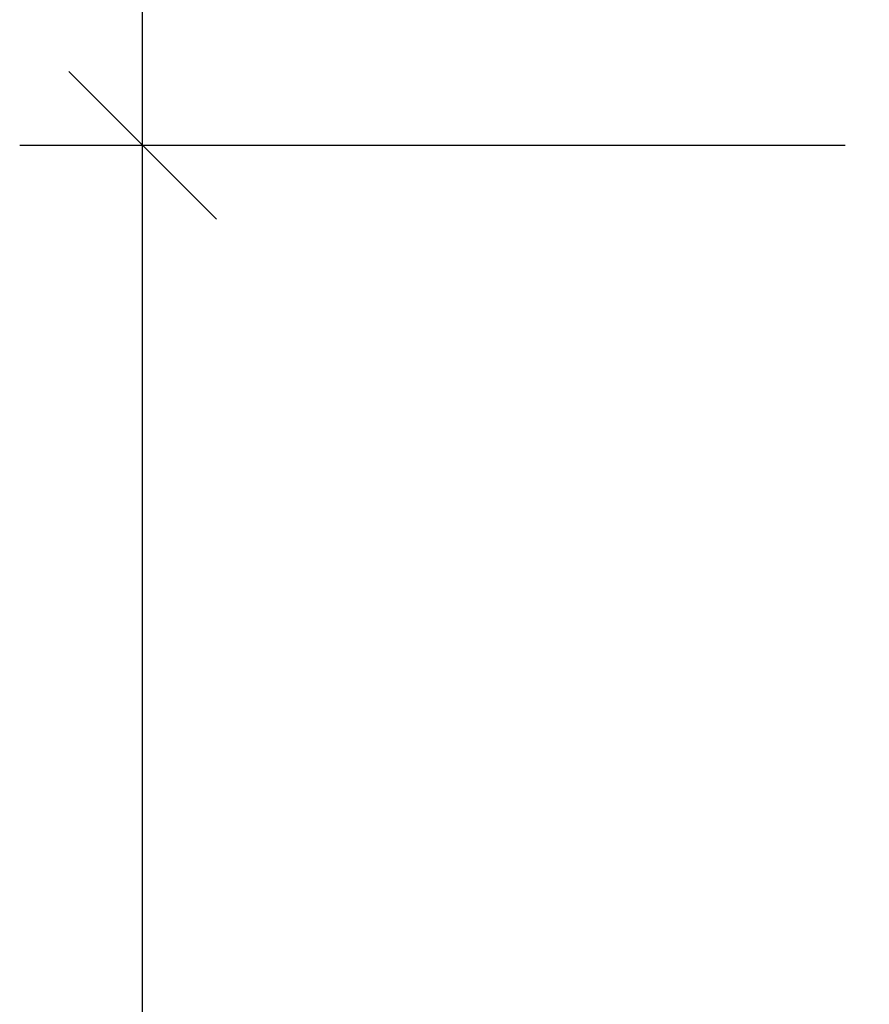
# Model space of a CAD drawing. Units: metres. Extents: x -0.07 to 0.98, y -0.94 to 0.55.
# Drawn here: x 0.18 to 0.24, y 0.07 to 0.14 of the extents above; entities that cross this region are included whole.
import ezdxf

# ---------------------------------------------------------------- set-up
doc = ezdxf.new("R2010")
doc.units = ezdxf.units.M
doc.header["$PDMODE"] = 65
doc.linetypes.add('AUSGEZOGEN', pattern=[0])
doc.layers.add('XR$1$TB_704_1', color=7, linetype='AUSGEZOGEN')
doc.styles.add('ARIAL', font='ARIAL.TTF')
doc.dimstyles.new('DIMSTYLE_3', dxfattribs={"dimtxt": 0.01, "dimasz": 0.0175, "dimexe": 0, "dimexo": 0, "dimgap": 0.005, "dimtad": 2, "dimdec": 0, "dimlfac": 1000, "dimrnd": 1, "dimzin": 12, "dimdsep": 46, "dimtxsty": 'ARIAL', "dimblk1": 'ALL_ML_STRICH', "dimblk2": 'ALL_ML_STRICH', "dimsah": 1, "dimcen": 0, "dimclrd": 7, "dimclre": 7, "dimclrt": 7, "dimadec": 0, "dimazin": 0, "dimtfac": 1, "dimtdec": 0, "dimtix": 1, "dimtmove": 2, "dimatfit": 3, "dimfxl": 0, "dimtzin": 0, "dimlwd": 0, "dimlwe": -3, "dimarcsym": 0})

# ---------------------------------------------------------------- blocks, each defined once
blk = doc.blocks.new('ALL_ML_STRICH')
at = {"color": 0, "linetype": 'ByBlock', "lineweight": -2}
for p, q in [((0, -0.5), (0, 0.5)), ((-0.3, -0.3), (0.3, 0.3)), ((-1, 0), (0.5, 0))]:
    blk.add_line(p, q, dxfattribs=at)
blk = doc.blocks.new('*D4')
at = {"layer": 'DEFPOINTS', "color": 7, "linetype": 'AUSGEZOGEN', "lineweight": -3, "transparency": 33554687}
for p in [(0.299684, 0.127856), (0.190515, -0.125144), (0.299684, -0.125144)]:
    blk.add_point(p, dxfattribs=at)
at = {"layer": 'XR$1$TB_704_1', "color": 7, "linetype": 'AUSGEZOGEN', "lineweight": -2, "transparency": 33554687}
for p, q in [((0.240515, 0.127856), (0.190515, 0.127856)), ((0.190515, -0.125144), (0.190515, 0.127856)), ((0.240515, -0.125144), (0.190515, -0.125144))]:
    blk.add_line(p, q, dxfattribs=at)
at = {"layer": 'XR$1$TB_704_1', "color": 7, "linetype": 'AUSGEZOGEN', "lineweight": -3, "transparency": 33554687, "xscale": 0.0175, "yscale": 0.0175, "zscale": 0.0175}
for p, rotation in [((0.190515, 0.127856), 90), ((0.190515, -0.125144), 270)]:
    blk.add_blockref('ALL_ML_STRICH', p, dxfattribs=dict(at, rotation=rotation))

msp = doc.modelspace()

# ---------------------------------------------------------------- linework, layer by layer
at = {"layer": 'XR$1$TB_704_1', "color": 7, "linetype": 'AUSGEZOGEN', "lineweight": -3, "transparency": 33554687}
msp.add_line((0.190515, 0.127856), (0.190515, 0.220486), dxfattribs=at)

# ---------------------------------------------------------------- dimensions: what is measured, and where the dimension line sits
dim = msp.add_linear_dim(base=(0.190515, 0.127856), p1=(0.240515, -0.125144), p2=(0.240515, 0.127856), angle=90, dimstyle='DIMSTYLE_3', override={"dimpost": '<>', "dimclrd": 7, "dimclre": 7, "dimclrt": 7, "dimlwd": 0, "dimlwe": -3}, dxfattribs=at)
dim.commit()
dim.dimension.update_dxf_attribs({"geometry": '*D4', "text_midpoint": (0.185515, 0.001356), "dimtype": 160})

doc.saveas('drawing.dxf')
